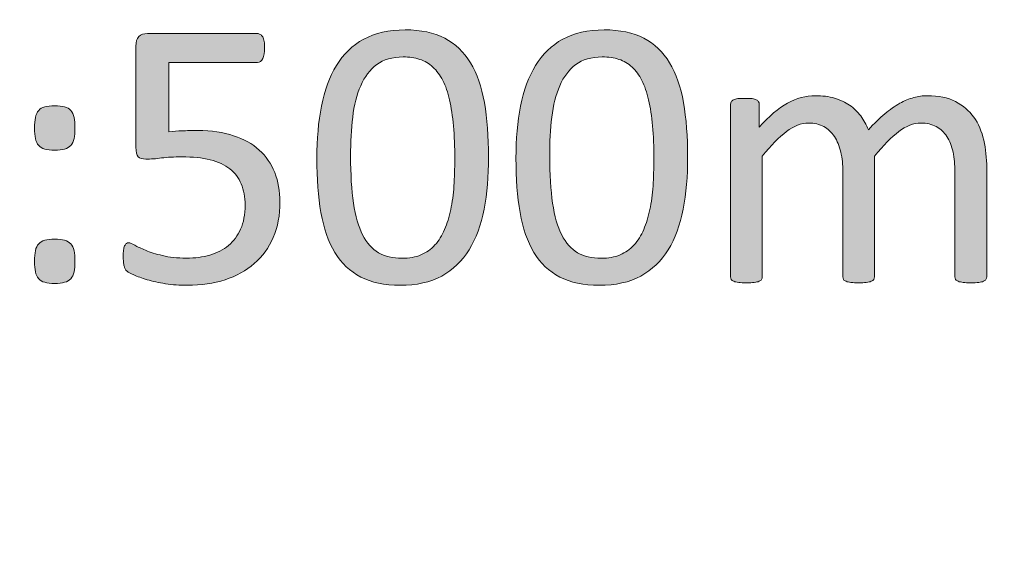
# Model space of a CAD drawing. Units: millimetres. Extents: x 51 to 159, y -191 to -106.
# Drawn here: x 126 to 130, y -163 to -161 of the extents above; entities that cross this region are included whole.
import ezdxf

# ---------------------------------------------------------------- set-up
doc = ezdxf.new("R2010")
doc.units = ezdxf.units.MM
doc.header["$MEASUREMENT"] = 0
doc.layers.add('图层 1', color=7, linetype='Continuous', lineweight=0)

msp = doc.modelspace()

# ---------------------------------------------------------------- hatches: boundary and pattern name
at = {"layer": '图层 1', "transparency": 33554687}
h = msp.add_hatch(color=7, dxfattribs=at)
h.dxf.hatch_style = 2
edge = h.paths.add_edge_path()
edge.add_spline(control_points=[(126.9801, -161.6255), (126.9801, -161.6857), (126.97, -161.7391), (126.95, -161.7858), (126.9298, -161.8325), (126.9012, -161.8716), (126.8644, -161.9036), (126.8274, -161.9356), (126.7837, -161.96), (126.7325, -161.9768), (126.6816, -161.9932), (126.6249, -162.0016), (126.5628, -162.0016), (126.5281, -162.0016), (126.4953, -161.9991), (126.4642, -161.9944), (126.433, -161.9894), (126.4055, -161.9835), (126.3813, -161.9764), (126.3571, -161.9692), (126.3371, -161.9621), (126.3216, -161.9549), (126.306, -161.9482), (126.2961, -161.9427), (126.2917, -161.9385), (126.2875, -161.9347), (126.2844, -161.9309), (126.2827, -161.9276), (126.281, -161.9238), (126.2793, -161.9196), (126.278, -161.9149), (126.2766, -161.9099), (126.2755, -161.9036), (126.2749, -161.8964), (126.2743, -161.8889), (126.274, -161.88), (126.274, -161.8695), (126.274, -161.8598), (126.2745, -161.851), (126.2753, -161.843), (126.2762, -161.8354), (126.2778, -161.8291), (126.2801, -161.8241), (126.2825, -161.819), (126.2852, -161.8157), (126.2884, -161.8132), (126.2915, -161.8111), (126.2951, -161.8098), (126.2991, -161.8098), (126.305, -161.8098), (126.3138, -161.8136), (126.326, -161.8207), (126.338, -161.8279), (126.3544, -161.8354), (126.3748, -161.8439), (126.3952, -161.8523), (126.4206, -161.8603), (126.4507, -161.8678), (126.481, -161.8754), (126.517, -161.8792), (126.5584, -161.8792), (126.5971, -161.8792), (126.6324, -161.8746), (126.6646, -161.8653), (126.697, -161.8561), (126.7248, -161.8413), (126.7481, -161.822), (126.7715, -161.8022), (126.7898, -161.7778), (126.803, -161.748), (126.8163, -161.7185), (126.823, -161.6823), (126.823, -161.6394), (126.823, -161.6037), (126.8173, -161.5721), (126.8059, -161.5448), (126.7948, -161.5174), (126.7776, -161.4947), (126.7542, -161.4766), (126.7309, -161.4586), (126.7012, -161.4451), (126.6657, -161.4358), (126.6299, -161.427), (126.5872, -161.4228), (126.5376, -161.4228), (126.5025, -161.4228), (126.4722, -161.4245), (126.4469, -161.4278), (126.4215, -161.4312), (126.3979, -161.4329), (126.3761, -161.4329), (126.3599, -161.4329), (126.3483, -161.4291), (126.3416, -161.422), (126.3346, -161.4144), (126.331, -161.4001), (126.331, -161.3786), (126.331, -161.3786), (126.331, -160.9231), (126.331, -160.9231), (126.331, -160.9042), (126.3355, -160.8899), (126.3445, -160.8806), (126.3533, -160.8713), (126.3662, -160.8667), (126.383, -160.8667), (126.383, -160.8667), (126.8783, -160.8667), (126.8783, -160.8667), (126.8827, -160.8667), (126.8873, -160.8684), (126.8915, -160.8709), (126.896, -160.8734), (126.8995, -160.8772), (126.9025, -160.8823), (126.9052, -160.8878), (126.9075, -160.8945), (126.9088, -160.9025), (126.9103, -160.9105), (126.9111, -160.9201), (126.9111, -160.9311), (126.9111, -160.9517), (126.9082, -160.9677), (126.9027, -160.9794), (126.8972, -160.9908), (126.8894, -160.9967), (126.8796, -160.9967), (126.8796, -160.9967), (126.4797, -160.9967), (126.4797, -160.9967), (126.4797, -160.9967), (126.4797, -161.3105), (126.4797, -161.3105), (126.4991, -161.3075), (126.5191, -161.3059), (126.5393, -161.305), (126.5595, -161.3046), (126.583, -161.3042), (126.6097, -161.3042), (126.6713, -161.3042), (126.7252, -161.3118), (126.7712, -161.3273), (126.8173, -161.3425), (126.8558, -161.3639), (126.8865, -161.3921), (126.9174, -161.4199), (126.9405, -161.4539), (126.9565, -161.4935), (126.9723, -161.5334), (126.9801, -161.5772), (126.9801, -161.6255)], knot_values=[0, 0, 0, 0, 1, 1, 1, 2, 2, 2, 3, 3, 3, 4, 4, 4, 5, 5, 5, 6, 6, 6, 7, 7, 7, 8, 8, 8, 9, 9, 9, 10, 10, 10, 11, 11, 11, 12, 12, 12, 13, 13, 13, 14, 14, 14, 15, 15, 15, 16, 16, 16, 17, 17, 17, 18, 18, 18, 19, 19, 19, 20, 20, 20, 21, 21, 21, 22, 22, 22, 23, 23, 23, 24, 24, 24, 25, 25, 25, 26, 26, 26, 27, 27, 27, 28, 28, 28, 29, 29, 29, 30, 30, 30, 31, 31, 31, 32, 32, 32, 33, 33, 33, 34, 34, 34, 35, 35, 35, 36, 36, 36, 37, 37, 37, 38, 38, 38, 39, 39, 39, 40, 40, 40, 41, 41, 41, 42, 42, 42, 43, 43, 43, 44, 44, 44, 45, 45, 45, 46, 46, 46, 47, 47, 47, 48, 48, 48, 49, 49, 49, 50, 50, 50, 50], degree=3, periodic=0)
h = msp.add_hatch(color=7, dxfattribs=at)
h.dxf.hatch_style = 2
edge = h.paths.add_edge_path()
edge.add_spline(control_points=[(127.7677, -161.4337), (127.7677, -161.3782), (127.7656, -161.3277), (127.7616, -161.2836), (127.7576, -161.239), (127.7515, -161.1999), (127.744, -161.1658), (127.7362, -161.1321), (127.7261, -161.1027), (127.7137, -161.0783), (127.7013, -161.0539), (127.6863, -161.0337), (127.6691, -161.0177), (127.6518, -161.0017), (127.6321, -160.9904), (127.61, -160.9832), (127.5877, -160.9761), (127.5629, -160.9723), (127.5351, -160.9723), (127.4861, -160.9723), (127.4464, -160.9841), (127.4159, -161.0068), (127.3854, -161.0299), (127.3612, -161.0615), (127.3437, -161.1019), (127.3261, -161.1422), (127.3141, -161.1898), (127.3078, -161.2436), (127.3015, -161.2979), (127.2983, -161.3559), (127.2983, -161.4182), (127.2983, -161.5019), (127.3027, -161.573), (127.3113, -161.6314), (127.32, -161.6899), (127.3336, -161.7374), (127.3524, -161.7745), (127.3711, -161.8115), (127.395, -161.838), (127.4241, -161.8548), (127.4531, -161.8716), (127.4884, -161.88), (127.5299, -161.88), (127.5623, -161.88), (127.5906, -161.8746), (127.615, -161.8645), (127.6397, -161.854), (127.6607, -161.8392), (127.6781, -161.8199), (127.6958, -161.8005), (127.7103, -161.7774), (127.7219, -161.7501), (127.7332, -161.7231), (127.7425, -161.6933), (127.7494, -161.6605), (127.7564, -161.6277), (127.7612, -161.5919), (127.7637, -161.5536), (127.7663, -161.5153), (127.7677, -161.4754), (127.7677, -161.4337)], knot_values=[0, 0, 0, 0, 1, 1, 1, 2, 2, 2, 3, 3, 3, 4, 4, 4, 5, 5, 5, 6, 6, 6, 7, 7, 7, 8, 8, 8, 9, 9, 9, 10, 10, 10, 11, 11, 11, 12, 12, 12, 13, 13, 13, 14, 14, 14, 15, 15, 15, 16, 16, 16, 17, 17, 17, 18, 18, 18, 19, 19, 19, 20, 20, 20, 20], degree=3, periodic=0)
edge = h.paths.add_edge_path()
edge.add_spline(control_points=[(127.9198, -161.4236), (127.9198, -161.5095), (127.9131, -161.5877), (127.8994, -161.6588), (127.8859, -161.7294), (127.8634, -161.7904), (127.8321, -161.8413), (127.8005, -161.8922), (127.7595, -161.9318), (127.7088, -161.96), (127.6582, -161.9877), (127.5957, -162.0016), (127.5212, -162.0016), (127.451, -162.0016), (127.3919, -161.989), (127.3437, -161.9642), (127.2956, -161.9389), (127.2569, -161.9023), (127.2274, -161.8535), (127.198, -161.8047), (127.1772, -161.745), (127.1647, -161.6739), (127.1523, -161.6024), (127.1462, -161.5208), (127.1462, -161.4287), (127.1462, -161.3433), (127.1532, -161.2651), (127.1671, -161.194), (127.1807, -161.1229), (127.2032, -161.0619), (127.2344, -161.011), (127.2655, -160.9597), (127.3063, -160.9206), (127.3572, -160.8924), (127.4079, -160.8646), (127.4699, -160.8503), (127.5437, -160.8503), (127.6146, -160.8503), (127.6741, -160.8629), (127.7223, -160.8882), (127.7703, -160.913), (127.8092, -160.95), (127.8384, -160.9988), (127.8678, -161.0476), (127.8887, -161.1073), (127.9011, -161.1784), (127.9135, -161.2495), (127.9198, -161.3315), (127.9198, -161.4236)], knot_values=[0, 0, 0, 0, 1, 1, 1, 2, 2, 2, 3, 3, 3, 4, 4, 4, 5, 5, 5, 6, 6, 6, 7, 7, 7, 8, 8, 8, 9, 9, 9, 10, 10, 10, 11, 11, 11, 12, 12, 12, 13, 13, 13, 14, 14, 14, 15, 15, 15, 16, 16, 16, 16], degree=3, periodic=0)
h = msp.add_hatch(color=7, dxfattribs=at)
h.dxf.hatch_style = 2
edge = h.paths.add_edge_path()
edge.add_spline(control_points=[(128.6647, -161.4337), (128.6647, -161.3782), (128.6626, -161.3277), (128.6586, -161.2836), (128.6547, -161.239), (128.6486, -161.1999), (128.641, -161.1658), (128.6332, -161.1321), (128.6231, -161.1027), (128.6107, -161.0783), (128.5983, -161.0539), (128.5834, -161.0337), (128.5661, -161.0177), (128.5489, -161.0017), (128.5291, -160.9904), (128.507, -160.9832), (128.4847, -160.9761), (128.4599, -160.9723), (128.4321, -160.9723), (128.3831, -160.9723), (128.3434, -160.9841), (128.3129, -161.0068), (128.2824, -161.0299), (128.2582, -161.0615), (128.2407, -161.1019), (128.2231, -161.1422), (128.2111, -161.1898), (128.2048, -161.2436), (128.1985, -161.2979), (128.1953, -161.3559), (128.1953, -161.4182), (128.1953, -161.5019), (128.1997, -161.573), (128.2084, -161.6314), (128.217, -161.6899), (128.2306, -161.7374), (128.2494, -161.7745), (128.2681, -161.8115), (128.2921, -161.838), (128.3211, -161.8548), (128.3501, -161.8716), (128.3854, -161.88), (128.4269, -161.88), (128.4593, -161.88), (128.4877, -161.8746), (128.5121, -161.8645), (128.5367, -161.854), (128.5577, -161.8392), (128.5751, -161.8199), (128.5928, -161.8005), (128.6073, -161.7774), (128.6189, -161.7501), (128.6303, -161.7231), (128.6395, -161.6933), (128.6464, -161.6605), (128.6534, -161.6277), (128.6582, -161.5919), (128.6607, -161.5536), (128.6633, -161.5153), (128.6647, -161.4754), (128.6647, -161.4337)], knot_values=[0, 0, 0, 0, 1, 1, 1, 2, 2, 2, 3, 3, 3, 4, 4, 4, 5, 5, 5, 6, 6, 6, 7, 7, 7, 8, 8, 8, 9, 9, 9, 10, 10, 10, 11, 11, 11, 12, 12, 12, 13, 13, 13, 14, 14, 14, 15, 15, 15, 16, 16, 16, 17, 17, 17, 18, 18, 18, 19, 19, 19, 20, 20, 20, 20], degree=3, periodic=0)
edge = h.paths.add_edge_path()
edge.add_spline(control_points=[(128.8168, -161.4236), (128.8168, -161.5095), (128.8101, -161.5877), (128.7964, -161.6588), (128.7829, -161.7294), (128.7604, -161.7904), (128.7291, -161.8413), (128.6976, -161.8922), (128.6565, -161.9318), (128.6059, -161.96), (128.5552, -161.9877), (128.4927, -162.0016), (128.4183, -162.0016), (128.348, -162.0016), (128.2889, -161.989), (128.2407, -161.9642), (128.1926, -161.9389), (128.1539, -161.9023), (128.1244, -161.8535), (128.095, -161.8047), (128.0742, -161.745), (128.0618, -161.6739), (128.0494, -161.6024), (128.0433, -161.5208), (128.0433, -161.4287), (128.0433, -161.3433), (128.0502, -161.2651), (128.0641, -161.194), (128.0777, -161.1229), (128.1002, -161.0619), (128.1314, -161.011), (128.1625, -160.9597), (128.2033, -160.9206), (128.2542, -160.8924), (128.3049, -160.8646), (128.3669, -160.8503), (128.4408, -160.8503), (128.5116, -160.8503), (128.5712, -160.8629), (128.6193, -160.8882), (128.6673, -160.913), (128.7062, -160.95), (128.7354, -160.9988), (128.7649, -161.0476), (128.7857, -161.1073), (128.7981, -161.1784), (128.8105, -161.2495), (128.8168, -161.3315), (128.8168, -161.4236)], knot_values=[0, 0, 0, 0, 1, 1, 1, 2, 2, 2, 3, 3, 3, 4, 4, 4, 5, 5, 5, 6, 6, 6, 7, 7, 7, 8, 8, 8, 9, 9, 9, 10, 10, 10, 11, 11, 11, 12, 12, 12, 13, 13, 13, 14, 14, 14, 15, 15, 15, 16, 16, 16, 16], degree=3, periodic=0)
h = msp.add_hatch(color=7, dxfattribs=at)
h.dxf.hatch_style = 2
edge = h.paths.add_edge_path()
edge.add_spline(control_points=[(130.1643, -161.9637), (130.1643, -161.9684), (130.1631, -161.9722), (130.1607, -161.9755), (130.1584, -161.9785), (130.1549, -161.9814), (130.1496, -161.9835), (130.1443, -161.986), (130.1372, -161.9877), (130.1279, -161.9886), (130.1187, -161.9898), (130.1073, -161.9907), (130.0934, -161.9907), (130.0789, -161.9907), (130.0672, -161.9898), (130.0579, -161.9886), (130.0486, -161.9877), (130.0415, -161.986), (130.036, -161.9835), (130.0303, -161.9814), (130.0266, -161.9785), (130.0242, -161.9755), (130.0219, -161.9722), (130.0209, -161.9684), (130.0209, -161.9637), (130.0209, -161.9637), (130.0209, -161.4909), (130.0209, -161.4909), (130.0209, -161.4581), (130.0179, -161.4283), (130.0123, -161.4009), (130.0064, -161.374), (129.9971, -161.3505), (129.9845, -161.3311), (129.9719, -161.3113), (129.9557, -161.2966), (129.9361, -161.2861), (129.9166, -161.2756), (129.8934, -161.2705), (129.8669, -161.2705), (129.8341, -161.2705), (129.8011, -161.2831), (129.7681, -161.3084), (129.7348, -161.334), (129.6985, -161.3711), (129.6587, -161.4199), (129.6587, -161.4199), (129.6587, -161.9637), (129.6587, -161.9637), (129.6587, -161.9684), (129.6575, -161.9722), (129.6551, -161.9755), (129.6528, -161.9785), (129.649, -161.9814), (129.6436, -161.9835), (129.6381, -161.986), (129.6307, -161.9877), (129.6215, -161.9886), (129.6122, -161.9898), (129.6007, -161.9907), (129.587, -161.9907), (129.5737, -161.9907), (129.5624, -161.9898), (129.5527, -161.9886), (129.5432, -161.9877), (129.5359, -161.986), (129.5304, -161.9835), (129.5247, -161.9814), (129.5212, -161.9785), (129.5191, -161.9755), (129.517, -161.9722), (129.5161, -161.9684), (129.5161, -161.9637), (129.5161, -161.9637), (129.5161, -161.4909), (129.5161, -161.4909), (129.5161, -161.4581), (129.513, -161.4283), (129.5067, -161.4009), (129.5001, -161.374), (129.4907, -161.3505), (129.478, -161.3311), (129.4654, -161.3113), (129.4494, -161.2966), (129.4301, -161.2861), (129.4107, -161.2756), (129.3878, -161.2705), (129.3613, -161.2705), (129.3285, -161.2705), (129.2953, -161.2831), (129.2621, -161.3084), (129.2286, -161.334), (129.1922, -161.3711), (129.1531, -161.4199), (129.1531, -161.4199), (129.1531, -161.9637), (129.1531, -161.9637), (129.1531, -161.9684), (129.1518, -161.9722), (129.1495, -161.9755), (129.1472, -161.9785), (129.1436, -161.9814), (129.1384, -161.9835), (129.1331, -161.986), (129.126, -161.9877), (129.1167, -161.9886), (129.1075, -161.9898), (129.0957, -161.9907), (129.0814, -161.9907), (129.0675, -161.9907), (129.0559, -161.9898), (129.0467, -161.9886), (129.0374, -161.9877), (129.0303, -161.986), (129.0248, -161.9835), (129.0191, -161.9814), (129.0156, -161.9785), (129.0135, -161.9755), (129.0114, -161.9722), (129.0105, -161.9684), (129.0105, -161.9637), (129.0105, -161.9637), (129.0105, -161.186), (129.0105, -161.186), (129.0105, -161.1814), (129.0114, -161.1771), (129.013, -161.1742), (129.0147, -161.1708), (129.0183, -161.1683), (129.0233, -161.1654), (129.0286, -161.1628), (129.0351, -161.1612), (129.0433, -161.1603), (129.0513, -161.1595), (129.062, -161.1591), (129.0753, -161.1591), (129.0879, -161.1591), (129.0984, -161.1595), (129.1068, -161.1603), (129.1152, -161.1612), (129.1216, -161.1628), (129.1262, -161.1654), (129.1308, -161.1683), (129.1342, -161.1708), (129.1363, -161.1742), (129.1382, -161.1771), (129.1392, -161.1814), (129.1392, -161.186), (129.1392, -161.186), (129.1392, -161.2886), (129.1392, -161.2886), (129.183, -161.2398), (129.2255, -161.2036), (129.2667, -161.1809), (129.3079, -161.1582), (129.3495, -161.1469), (129.3916, -161.1469), (129.4238, -161.1469), (129.4528, -161.1506), (129.4785, -161.1582), (129.5041, -161.1658), (129.5266, -161.1763), (129.5464, -161.1898), (129.566, -161.2032), (129.5826, -161.2192), (129.5965, -161.2381), (129.6103, -161.2571), (129.6217, -161.2777), (129.631, -161.3008), (129.657, -161.2726), (129.6816, -161.2487), (129.705, -161.2289), (129.7283, -161.2095), (129.7506, -161.1936), (129.7723, -161.1814), (129.7939, -161.1696), (129.815, -161.1607), (129.8354, -161.1553), (129.8558, -161.1498), (129.8764, -161.1469), (129.8972, -161.1469), (129.9473, -161.1469), (129.9893, -161.1557), (130.0234, -161.1734), (130.0575, -161.191), (130.0848, -161.2142), (130.1059, -161.2436), (130.1269, -161.2731), (130.142, -161.3075), (130.1509, -161.3471), (130.1597, -161.3866), (130.1643, -161.4283), (130.1643, -161.472), (130.1643, -161.472), (130.1643, -161.9637), (130.1643, -161.9637)], knot_values=[0, 0, 0, 0, 1, 1, 1, 2, 2, 2, 3, 3, 3, 4, 4, 4, 5, 5, 5, 6, 6, 6, 7, 7, 7, 8, 8, 8, 9, 9, 9, 10, 10, 10, 11, 11, 11, 12, 12, 12, 13, 13, 13, 14, 14, 14, 15, 15, 15, 16, 16, 16, 17, 17, 17, 18, 18, 18, 19, 19, 19, 20, 20, 20, 21, 21, 21, 22, 22, 22, 23, 23, 23, 24, 24, 24, 25, 25, 25, 26, 26, 26, 27, 27, 27, 28, 28, 28, 29, 29, 29, 30, 30, 30, 31, 31, 31, 32, 32, 32, 33, 33, 33, 34, 34, 34, 35, 35, 35, 36, 36, 36, 37, 37, 37, 38, 38, 38, 39, 39, 39, 40, 40, 40, 41, 41, 41, 42, 42, 42, 43, 43, 43, 44, 44, 44, 45, 45, 45, 46, 46, 46, 47, 47, 47, 48, 48, 48, 49, 49, 49, 50, 50, 50, 51, 51, 51, 52, 52, 52, 53, 53, 53, 54, 54, 54, 55, 55, 55, 56, 56, 56, 57, 57, 57, 58, 58, 58, 59, 59, 59, 60, 60, 60, 61, 61, 61, 62, 62, 62, 63, 63, 63, 64, 64, 64, 65, 65, 65, 65], degree=3, periodic=0)
h = msp.add_hatch(color=7, dxfattribs=at)
h.dxf.hatch_style = 2
edge = h.paths.add_edge_path()
edge.add_spline(control_points=[(126.0562, -161.8935), (126.0562, -161.9128), (126.0549, -161.9284), (126.0524, -161.941), (126.0498, -161.9541), (126.0448, -161.9642), (126.0376, -161.9717), (126.0305, -161.9797), (126.021, -161.9852), (126.0097, -161.9881), (125.9981, -161.9915), (125.9834, -161.9932), (125.9655, -161.9932), (125.947, -161.9932), (125.9321, -161.9915), (125.9205, -161.9881), (125.9089, -161.9852), (125.8999, -161.9797), (125.893, -161.9717), (125.886, -161.9642), (125.8812, -161.9541), (125.8786, -161.941), (125.8761, -161.9284), (125.8747, -161.9128), (125.8747, -161.8935), (125.8747, -161.8746), (125.8761, -161.8586), (125.8786, -161.8455), (125.8812, -161.8329), (125.886, -161.8224), (125.893, -161.8148), (125.8999, -161.8077), (125.9089, -161.8022), (125.9205, -161.7984), (125.9321, -161.7951), (125.947, -161.7934), (125.9655, -161.7934), (125.9834, -161.7934), (125.9981, -161.7951), (126.0097, -161.7984), (126.021, -161.8022), (126.0305, -161.8077), (126.0376, -161.8148), (126.0448, -161.8224), (126.0498, -161.8329), (126.0524, -161.8455), (126.0549, -161.8586), (126.0562, -161.8746), (126.0562, -161.8935)], knot_values=[0, 0, 0, 0, 1, 1, 1, 2, 2, 2, 3, 3, 3, 4, 4, 4, 5, 5, 5, 6, 6, 6, 7, 7, 7, 8, 8, 8, 9, 9, 9, 10, 10, 10, 11, 11, 11, 12, 12, 12, 13, 13, 13, 14, 14, 14, 15, 15, 15, 16, 16, 16, 16], degree=3, periodic=0)
edge = h.paths.add_edge_path()
edge.add_spline(control_points=[(126.0562, -161.2937), (126.0562, -161.3122), (126.0549, -161.3277), (126.0524, -161.3404), (126.0498, -161.3534), (126.0448, -161.3635), (126.0376, -161.3711), (126.0305, -161.3791), (126.021, -161.3845), (126.0097, -161.3875), (125.9981, -161.3908), (125.9834, -161.3925), (125.9655, -161.3925), (125.947, -161.3925), (125.9321, -161.3908), (125.9205, -161.3875), (125.9089, -161.3845), (125.8999, -161.3791), (125.893, -161.3711), (125.886, -161.3635), (125.8812, -161.3534), (125.8786, -161.3404), (125.8761, -161.3277), (125.8747, -161.3122), (125.8747, -161.2937), (125.8747, -161.2743), (125.8761, -161.2579), (125.8786, -161.2449), (125.8812, -161.2323), (125.886, -161.2217), (125.893, -161.2137), (125.8999, -161.2062), (125.9089, -161.2007), (125.9205, -161.1973), (125.9321, -161.1944), (125.947, -161.1927), (125.9655, -161.1927), (125.9834, -161.1927), (125.9981, -161.1944), (126.0097, -161.1973), (126.021, -161.2007), (126.0305, -161.2062), (126.0376, -161.2137), (126.0448, -161.2217), (126.0498, -161.2323), (126.0524, -161.2449), (126.0549, -161.2579), (126.0562, -161.2743), (126.0562, -161.2937)], knot_values=[0, 0, 0, 0, 1, 1, 1, 2, 2, 2, 3, 3, 3, 4, 4, 4, 5, 5, 5, 6, 6, 6, 7, 7, 7, 8, 8, 8, 9, 9, 9, 10, 10, 10, 11, 11, 11, 12, 12, 12, 13, 13, 13, 14, 14, 14, 15, 15, 15, 16, 16, 16, 16], degree=3, periodic=0)

# ---------------------------------------------------------------- linework, layer by layer
at = {"layer": '图层 1', "color": 7, "lineweight": 9}
msp.add_open_spline([(158.8463, -190.5707), (158.8463, -190.5707), (50.8463, -190.5707), (50.8463, -190.5707), (50.8463, -190.5707), (50.8463, -106.4254), (50.8463, -106.4254), (50.8463, -106.4254), (158.8463, -106.4254), (158.8463, -106.4254), (158.8463, -106.4254), (158.8463, -190.5707), (158.8463, -190.5707)], degree=3, knots=[0, 0, 0, 0, 1, 1, 1, 2, 2, 2, 3, 3, 3, 4, 4, 4, 4], dxfattribs=at)
at = {"layer": '图层 1'}
for points, knots in [([(126.9801, -161.6255), (126.9801, -161.6857), (126.97, -161.7391), (126.95, -161.7858), (126.9298, -161.8325), (126.9012, -161.8716), (126.8644, -161.9036), (126.8274, -161.9356), (126.7837, -161.96), (126.7325, -161.9768), (126.6816, -161.9932), (126.6249, -162.0016), (126.5628, -162.0016), (126.5281, -162.0016), (126.4953, -161.9991), (126.4642, -161.9944), (126.433, -161.9894), (126.4055, -161.9835), (126.3813, -161.9764), (126.3571, -161.9692), (126.3371, -161.9621), (126.3216, -161.9549), (126.306, -161.9482), (126.2961, -161.9427), (126.2917, -161.9385), (126.2875, -161.9347), (126.2844, -161.9309), (126.2827, -161.9276), (126.281, -161.9238), (126.2793, -161.9196), (126.278, -161.9149), (126.2766, -161.9099), (126.2755, -161.9036), (126.2749, -161.8964), (126.2743, -161.8889), (126.274, -161.88), (126.274, -161.8695), (126.274, -161.8598), (126.2745, -161.851), (126.2753, -161.843), (126.2762, -161.8354), (126.2778, -161.8291), (126.2801, -161.8241), (126.2825, -161.819), (126.2852, -161.8157), (126.2884, -161.8132), (126.2915, -161.8111), (126.2951, -161.8098), (126.2991, -161.8098), (126.305, -161.8098), (126.3138, -161.8136), (126.326, -161.8207), (126.338, -161.8279), (126.3544, -161.8354), (126.3748, -161.8439), (126.3952, -161.8523), (126.4206, -161.8603), (126.4507, -161.8678), (126.481, -161.8754), (126.517, -161.8792), (126.5584, -161.8792), (126.5971, -161.8792), (126.6324, -161.8746), (126.6646, -161.8653), (126.697, -161.8561), (126.7248, -161.8413), (126.7481, -161.822), (126.7715, -161.8022), (126.7898, -161.7778), (126.803, -161.748), (126.8163, -161.7185), (126.823, -161.6823), (126.823, -161.6394), (126.823, -161.6037), (126.8173, -161.5721), (126.8059, -161.5448), (126.7948, -161.5174), (126.7776, -161.4947), (126.7542, -161.4766), (126.7309, -161.4586), (126.7012, -161.4451), (126.6657, -161.4358), (126.6299, -161.427), (126.5872, -161.4228), (126.5376, -161.4228), (126.5025, -161.4228), (126.4722, -161.4245), (126.4469, -161.4278), (126.4215, -161.4312), (126.3979, -161.4329), (126.3761, -161.4329), (126.3599, -161.4329), (126.3483, -161.4291), (126.3416, -161.422), (126.3346, -161.4144), (126.331, -161.4001), (126.331, -161.3786), (126.331, -161.3786), (126.331, -160.9231), (126.331, -160.9231), (126.331, -160.9042), (126.3355, -160.8899), (126.3445, -160.8806), (126.3533, -160.8713), (126.3662, -160.8667), (126.383, -160.8667), (126.383, -160.8667), (126.8783, -160.8667), (126.8783, -160.8667), (126.8827, -160.8667), (126.8873, -160.8684), (126.8915, -160.8709), (126.896, -160.8734), (126.8995, -160.8772), (126.9025, -160.8823), (126.9052, -160.8878), (126.9075, -160.8945), (126.9088, -160.9025), (126.9103, -160.9105), (126.9111, -160.9201), (126.9111, -160.9311), (126.9111, -160.9517), (126.9082, -160.9677), (126.9027, -160.9794), (126.8972, -160.9908), (126.8894, -160.9967), (126.8796, -160.9967), (126.8796, -160.9967), (126.4797, -160.9967), (126.4797, -160.9967), (126.4797, -160.9967), (126.4797, -161.3105), (126.4797, -161.3105), (126.4991, -161.3075), (126.5191, -161.3059), (126.5393, -161.305), (126.5595, -161.3046), (126.583, -161.3042), (126.6097, -161.3042), (126.6713, -161.3042), (126.7252, -161.3118), (126.7712, -161.3273), (126.8173, -161.3425), (126.8558, -161.3639), (126.8865, -161.3921), (126.9174, -161.4199), (126.9405, -161.4539), (126.9565, -161.4935), (126.9723, -161.5334), (126.9801, -161.5772), (126.9801, -161.6255)], [0, 0, 0, 0, 1, 1, 1, 2, 2, 2, 3, 3, 3, 4, 4, 4, 5, 5, 5, 6, 6, 6, 7, 7, 7, 8, 8, 8, 9, 9, 9, 10, 10, 10, 11, 11, 11, 12, 12, 12, 13, 13, 13, 14, 14, 14, 15, 15, 15, 16, 16, 16, 17, 17, 17, 18, 18, 18, 19, 19, 19, 20, 20, 20, 21, 21, 21, 22, 22, 22, 23, 23, 23, 24, 24, 24, 25, 25, 25, 26, 26, 26, 27, 27, 27, 28, 28, 28, 29, 29, 29, 30, 30, 30, 31, 31, 31, 32, 32, 32, 33, 33, 33, 34, 34, 34, 35, 35, 35, 36, 36, 36, 37, 37, 37, 38, 38, 38, 39, 39, 39, 40, 40, 40, 41, 41, 41, 42, 42, 42, 43, 43, 43, 44, 44, 44, 45, 45, 45, 46, 46, 46, 47, 47, 47, 48, 48, 48, 49, 49, 49, 50, 50, 50, 50]), ([(127.9198, -161.4236), (127.9198, -161.5095), (127.9131, -161.5877), (127.8994, -161.6588), (127.8859, -161.7294), (127.8634, -161.7904), (127.8321, -161.8413), (127.8005, -161.8922), (127.7595, -161.9318), (127.7088, -161.96), (127.6582, -161.9877), (127.5957, -162.0016), (127.5212, -162.0016), (127.451, -162.0016), (127.3919, -161.989), (127.3437, -161.9642), (127.2956, -161.9389), (127.2569, -161.9023), (127.2274, -161.8535), (127.198, -161.8047), (127.1772, -161.745), (127.1647, -161.6739), (127.1523, -161.6024), (127.1462, -161.5208), (127.1462, -161.4287), (127.1462, -161.3433), (127.1532, -161.2651), (127.1671, -161.194), (127.1807, -161.1229), (127.2032, -161.0619), (127.2344, -161.011), (127.2655, -160.9597), (127.3063, -160.9206), (127.3572, -160.8924), (127.4079, -160.8646), (127.4699, -160.8503), (127.5437, -160.8503), (127.6146, -160.8503), (127.6741, -160.8629), (127.7223, -160.8882), (127.7703, -160.913), (127.8092, -160.95), (127.8384, -160.9988), (127.8678, -161.0476), (127.8887, -161.1073), (127.9011, -161.1784), (127.9135, -161.2495), (127.9198, -161.3315), (127.9198, -161.4236)], [0, 0, 0, 0, 1, 1, 1, 2, 2, 2, 3, 3, 3, 4, 4, 4, 5, 5, 5, 6, 6, 6, 7, 7, 7, 8, 8, 8, 9, 9, 9, 10, 10, 10, 11, 11, 11, 12, 12, 12, 13, 13, 13, 14, 14, 14, 15, 15, 15, 16, 16, 16, 16]), ([(128.8168, -161.4236), (128.8168, -161.5095), (128.8101, -161.5877), (128.7964, -161.6588), (128.7829, -161.7294), (128.7604, -161.7904), (128.7291, -161.8413), (128.6976, -161.8922), (128.6565, -161.9318), (128.6059, -161.96), (128.5552, -161.9877), (128.4927, -162.0016), (128.4183, -162.0016), (128.348, -162.0016), (128.2889, -161.989), (128.2407, -161.9642), (128.1926, -161.9389), (128.1539, -161.9023), (128.1244, -161.8535), (128.095, -161.8047), (128.0742, -161.745), (128.0618, -161.6739), (128.0494, -161.6024), (128.0433, -161.5208), (128.0433, -161.4287), (128.0433, -161.3433), (128.0502, -161.2651), (128.0641, -161.194), (128.0777, -161.1229), (128.1002, -161.0619), (128.1314, -161.011), (128.1625, -160.9597), (128.2033, -160.9206), (128.2542, -160.8924), (128.3049, -160.8646), (128.3669, -160.8503), (128.4408, -160.8503), (128.5116, -160.8503), (128.5712, -160.8629), (128.6193, -160.8882), (128.6673, -160.913), (128.7062, -160.95), (128.7354, -160.9988), (128.7649, -161.0476), (128.7857, -161.1073), (128.7981, -161.1784), (128.8105, -161.2495), (128.8168, -161.3315), (128.8168, -161.4236)], [0, 0, 0, 0, 1, 1, 1, 2, 2, 2, 3, 3, 3, 4, 4, 4, 5, 5, 5, 6, 6, 6, 7, 7, 7, 8, 8, 8, 9, 9, 9, 10, 10, 10, 11, 11, 11, 12, 12, 12, 13, 13, 13, 14, 14, 14, 15, 15, 15, 16, 16, 16, 16]), ([(127.7677, -161.4337), (127.7677, -161.3782), (127.7656, -161.3277), (127.7616, -161.2836), (127.7576, -161.239), (127.7515, -161.1999), (127.744, -161.1658), (127.7362, -161.1321), (127.7261, -161.1027), (127.7137, -161.0783), (127.7013, -161.0539), (127.6863, -161.0337), (127.6691, -161.0177), (127.6518, -161.0017), (127.6321, -160.9904), (127.61, -160.9832), (127.5877, -160.9761), (127.5629, -160.9723), (127.5351, -160.9723), (127.4861, -160.9723), (127.4464, -160.9841), (127.4159, -161.0068), (127.3854, -161.0299), (127.3612, -161.0615), (127.3437, -161.1019), (127.3261, -161.1422), (127.3141, -161.1898), (127.3078, -161.2436), (127.3015, -161.2979), (127.2983, -161.3559), (127.2983, -161.4182), (127.2983, -161.5019), (127.3027, -161.573), (127.3113, -161.6314), (127.32, -161.6899), (127.3336, -161.7374), (127.3524, -161.7745), (127.3711, -161.8115), (127.395, -161.838), (127.4241, -161.8548), (127.4531, -161.8716), (127.4884, -161.88), (127.5299, -161.88), (127.5623, -161.88), (127.5906, -161.8746), (127.615, -161.8645), (127.6397, -161.854), (127.6607, -161.8392), (127.6781, -161.8199), (127.6958, -161.8005), (127.7103, -161.7774), (127.7219, -161.7501), (127.7332, -161.7231), (127.7425, -161.6933), (127.7494, -161.6605), (127.7564, -161.6277), (127.7612, -161.5919), (127.7637, -161.5536), (127.7663, -161.5153), (127.7677, -161.4754), (127.7677, -161.4337)], [0, 0, 0, 0, 1, 1, 1, 2, 2, 2, 3, 3, 3, 4, 4, 4, 5, 5, 5, 6, 6, 6, 7, 7, 7, 8, 8, 8, 9, 9, 9, 10, 10, 10, 11, 11, 11, 12, 12, 12, 13, 13, 13, 14, 14, 14, 15, 15, 15, 16, 16, 16, 17, 17, 17, 18, 18, 18, 19, 19, 19, 20, 20, 20, 20]), ([(128.6647, -161.4337), (128.6647, -161.3782), (128.6626, -161.3277), (128.6586, -161.2836), (128.6547, -161.239), (128.6486, -161.1999), (128.641, -161.1658), (128.6332, -161.1321), (128.6231, -161.1027), (128.6107, -161.0783), (128.5983, -161.0539), (128.5834, -161.0337), (128.5661, -161.0177), (128.5489, -161.0017), (128.5291, -160.9904), (128.507, -160.9832), (128.4847, -160.9761), (128.4599, -160.9723), (128.4321, -160.9723), (128.3831, -160.9723), (128.3434, -160.9841), (128.3129, -161.0068), (128.2824, -161.0299), (128.2582, -161.0615), (128.2407, -161.1019), (128.2231, -161.1422), (128.2111, -161.1898), (128.2048, -161.2436), (128.1985, -161.2979), (128.1953, -161.3559), (128.1953, -161.4182), (128.1953, -161.5019), (128.1997, -161.573), (128.2084, -161.6314), (128.217, -161.6899), (128.2306, -161.7374), (128.2494, -161.7745), (128.2681, -161.8115), (128.2921, -161.838), (128.3211, -161.8548), (128.3501, -161.8716), (128.3854, -161.88), (128.4269, -161.88), (128.4593, -161.88), (128.4877, -161.8746), (128.5121, -161.8645), (128.5367, -161.854), (128.5577, -161.8392), (128.5751, -161.8199), (128.5928, -161.8005), (128.6073, -161.7774), (128.6189, -161.7501), (128.6303, -161.7231), (128.6395, -161.6933), (128.6464, -161.6605), (128.6534, -161.6277), (128.6582, -161.5919), (128.6607, -161.5536), (128.6633, -161.5153), (128.6647, -161.4754), (128.6647, -161.4337)], [0, 0, 0, 0, 1, 1, 1, 2, 2, 2, 3, 3, 3, 4, 4, 4, 5, 5, 5, 6, 6, 6, 7, 7, 7, 8, 8, 8, 9, 9, 9, 10, 10, 10, 11, 11, 11, 12, 12, 12, 13, 13, 13, 14, 14, 14, 15, 15, 15, 16, 16, 16, 17, 17, 17, 18, 18, 18, 19, 19, 19, 20, 20, 20, 20]), ([(130.1643, -161.9637), (130.1643, -161.9684), (130.1631, -161.9722), (130.1607, -161.9755), (130.1584, -161.9785), (130.1549, -161.9814), (130.1496, -161.9835), (130.1443, -161.986), (130.1372, -161.9877), (130.1279, -161.9886), (130.1187, -161.9898), (130.1073, -161.9907), (130.0934, -161.9907), (130.0789, -161.9907), (130.0672, -161.9898), (130.0579, -161.9886), (130.0486, -161.9877), (130.0415, -161.986), (130.036, -161.9835), (130.0303, -161.9814), (130.0266, -161.9785), (130.0242, -161.9755), (130.0219, -161.9722), (130.0209, -161.9684), (130.0209, -161.9637), (130.0209, -161.9637), (130.0209, -161.4909), (130.0209, -161.4909), (130.0209, -161.4581), (130.0179, -161.4283), (130.0123, -161.4009), (130.0064, -161.374), (129.9971, -161.3505), (129.9845, -161.3311), (129.9719, -161.3113), (129.9557, -161.2966), (129.9361, -161.2861), (129.9166, -161.2756), (129.8934, -161.2705), (129.8669, -161.2705), (129.8341, -161.2705), (129.8011, -161.2831), (129.7681, -161.3084), (129.7348, -161.334), (129.6985, -161.3711), (129.6587, -161.4199), (129.6587, -161.4199), (129.6587, -161.9637), (129.6587, -161.9637), (129.6587, -161.9684), (129.6575, -161.9722), (129.6551, -161.9755), (129.6528, -161.9785), (129.649, -161.9814), (129.6436, -161.9835), (129.6381, -161.986), (129.6307, -161.9877), (129.6215, -161.9886), (129.6122, -161.9898), (129.6007, -161.9907), (129.587, -161.9907), (129.5737, -161.9907), (129.5624, -161.9898), (129.5527, -161.9886), (129.5432, -161.9877), (129.5359, -161.986), (129.5304, -161.9835), (129.5247, -161.9814), (129.5212, -161.9785), (129.5191, -161.9755), (129.517, -161.9722), (129.5161, -161.9684), (129.5161, -161.9637), (129.5161, -161.9637), (129.5161, -161.4909), (129.5161, -161.4909), (129.5161, -161.4581), (129.513, -161.4283), (129.5067, -161.4009), (129.5001, -161.374), (129.4907, -161.3505), (129.478, -161.3311), (129.4654, -161.3113), (129.4494, -161.2966), (129.4301, -161.2861), (129.4107, -161.2756), (129.3878, -161.2705), (129.3613, -161.2705), (129.3285, -161.2705), (129.2953, -161.2831), (129.2621, -161.3084), (129.2286, -161.334), (129.1922, -161.3711), (129.1531, -161.4199), (129.1531, -161.4199), (129.1531, -161.9637), (129.1531, -161.9637), (129.1531, -161.9684), (129.1518, -161.9722), (129.1495, -161.9755), (129.1472, -161.9785), (129.1436, -161.9814), (129.1384, -161.9835), (129.1331, -161.986), (129.126, -161.9877), (129.1167, -161.9886), (129.1075, -161.9898), (129.0957, -161.9907), (129.0814, -161.9907), (129.0675, -161.9907), (129.0559, -161.9898), (129.0467, -161.9886), (129.0374, -161.9877), (129.0303, -161.986), (129.0248, -161.9835), (129.0191, -161.9814), (129.0156, -161.9785), (129.0135, -161.9755), (129.0114, -161.9722), (129.0105, -161.9684), (129.0105, -161.9637), (129.0105, -161.9637), (129.0105, -161.186), (129.0105, -161.186), (129.0105, -161.1814), (129.0114, -161.1771), (129.013, -161.1742), (129.0147, -161.1708), (129.0183, -161.1683), (129.0233, -161.1654), (129.0286, -161.1628), (129.0351, -161.1612), (129.0433, -161.1603), (129.0513, -161.1595), (129.062, -161.1591), (129.0753, -161.1591), (129.0879, -161.1591), (129.0984, -161.1595), (129.1068, -161.1603), (129.1152, -161.1612), (129.1216, -161.1628), (129.1262, -161.1654), (129.1308, -161.1683), (129.1342, -161.1708), (129.1363, -161.1742), (129.1382, -161.1771), (129.1392, -161.1814), (129.1392, -161.186), (129.1392, -161.186), (129.1392, -161.2886), (129.1392, -161.2886), (129.183, -161.2398), (129.2255, -161.2036), (129.2667, -161.1809), (129.3079, -161.1582), (129.3495, -161.1469), (129.3916, -161.1469), (129.4238, -161.1469), (129.4528, -161.1506), (129.4785, -161.1582), (129.5041, -161.1658), (129.5266, -161.1763), (129.5464, -161.1898), (129.566, -161.2032), (129.5826, -161.2192), (129.5965, -161.2381), (129.6103, -161.2571), (129.6217, -161.2777), (129.631, -161.3008), (129.657, -161.2726), (129.6816, -161.2487), (129.705, -161.2289), (129.7283, -161.2095), (129.7506, -161.1936), (129.7723, -161.1814), (129.7939, -161.1696), (129.815, -161.1607), (129.8354, -161.1553), (129.8558, -161.1498), (129.8764, -161.1469), (129.8972, -161.1469), (129.9473, -161.1469), (129.9893, -161.1557), (130.0234, -161.1734), (130.0575, -161.191), (130.0848, -161.2142), (130.1059, -161.2436), (130.1269, -161.2731), (130.142, -161.3075), (130.1509, -161.3471), (130.1597, -161.3866), (130.1643, -161.4283), (130.1643, -161.472), (130.1643, -161.472), (130.1643, -161.9637), (130.1643, -161.9637)], [0, 0, 0, 0, 1, 1, 1, 2, 2, 2, 3, 3, 3, 4, 4, 4, 5, 5, 5, 6, 6, 6, 7, 7, 7, 8, 8, 8, 9, 9, 9, 10, 10, 10, 11, 11, 11, 12, 12, 12, 13, 13, 13, 14, 14, 14, 15, 15, 15, 16, 16, 16, 17, 17, 17, 18, 18, 18, 19, 19, 19, 20, 20, 20, 21, 21, 21, 22, 22, 22, 23, 23, 23, 24, 24, 24, 25, 25, 25, 26, 26, 26, 27, 27, 27, 28, 28, 28, 29, 29, 29, 30, 30, 30, 31, 31, 31, 32, 32, 32, 33, 33, 33, 34, 34, 34, 35, 35, 35, 36, 36, 36, 37, 37, 37, 38, 38, 38, 39, 39, 39, 40, 40, 40, 41, 41, 41, 42, 42, 42, 43, 43, 43, 44, 44, 44, 45, 45, 45, 46, 46, 46, 47, 47, 47, 48, 48, 48, 49, 49, 49, 50, 50, 50, 51, 51, 51, 52, 52, 52, 53, 53, 53, 54, 54, 54, 55, 55, 55, 56, 56, 56, 57, 57, 57, 58, 58, 58, 59, 59, 59, 60, 60, 60, 61, 61, 61, 62, 62, 62, 63, 63, 63, 64, 64, 64, 65, 65, 65, 65]), ([(126.0562, -161.2937), (126.0562, -161.3122), (126.0549, -161.3277), (126.0524, -161.3404), (126.0498, -161.3534), (126.0448, -161.3635), (126.0376, -161.3711), (126.0305, -161.3791), (126.021, -161.3845), (126.0097, -161.3875), (125.9981, -161.3908), (125.9834, -161.3925), (125.9655, -161.3925), (125.947, -161.3925), (125.9321, -161.3908), (125.9205, -161.3875), (125.9089, -161.3845), (125.8999, -161.3791), (125.893, -161.3711), (125.886, -161.3635), (125.8812, -161.3534), (125.8786, -161.3404), (125.8761, -161.3277), (125.8747, -161.3122), (125.8747, -161.2937), (125.8747, -161.2743), (125.8761, -161.2579), (125.8786, -161.2449), (125.8812, -161.2323), (125.886, -161.2217), (125.893, -161.2137), (125.8999, -161.2062), (125.9089, -161.2007), (125.9205, -161.1973), (125.9321, -161.1944), (125.947, -161.1927), (125.9655, -161.1927), (125.9834, -161.1927), (125.9981, -161.1944), (126.0097, -161.1973), (126.021, -161.2007), (126.0305, -161.2062), (126.0376, -161.2137), (126.0448, -161.2217), (126.0498, -161.2323), (126.0524, -161.2449), (126.0549, -161.2579), (126.0562, -161.2743), (126.0562, -161.2937)], [0, 0, 0, 0, 1, 1, 1, 2, 2, 2, 3, 3, 3, 4, 4, 4, 5, 5, 5, 6, 6, 6, 7, 7, 7, 8, 8, 8, 9, 9, 9, 10, 10, 10, 11, 11, 11, 12, 12, 12, 13, 13, 13, 14, 14, 14, 15, 15, 15, 16, 16, 16, 16]), ([(126.0562, -161.8935), (126.0562, -161.9128), (126.0549, -161.9284), (126.0524, -161.941), (126.0498, -161.9541), (126.0448, -161.9642), (126.0376, -161.9717), (126.0305, -161.9797), (126.021, -161.9852), (126.0097, -161.9881), (125.9981, -161.9915), (125.9834, -161.9932), (125.9655, -161.9932), (125.947, -161.9932), (125.9321, -161.9915), (125.9205, -161.9881), (125.9089, -161.9852), (125.8999, -161.9797), (125.893, -161.9717), (125.886, -161.9642), (125.8812, -161.9541), (125.8786, -161.941), (125.8761, -161.9284), (125.8747, -161.9128), (125.8747, -161.8935), (125.8747, -161.8746), (125.8761, -161.8586), (125.8786, -161.8455), (125.8812, -161.8329), (125.886, -161.8224), (125.893, -161.8148), (125.8999, -161.8077), (125.9089, -161.8022), (125.9205, -161.7984), (125.9321, -161.7951), (125.947, -161.7934), (125.9655, -161.7934), (125.9834, -161.7934), (125.9981, -161.7951), (126.0097, -161.7984), (126.021, -161.8022), (126.0305, -161.8077), (126.0376, -161.8148), (126.0448, -161.8224), (126.0498, -161.8329), (126.0524, -161.8455), (126.0549, -161.8586), (126.0562, -161.8746), (126.0562, -161.8935)], [0, 0, 0, 0, 1, 1, 1, 2, 2, 2, 3, 3, 3, 4, 4, 4, 5, 5, 5, 6, 6, 6, 7, 7, 7, 8, 8, 8, 9, 9, 9, 10, 10, 10, 11, 11, 11, 12, 12, 12, 13, 13, 13, 14, 14, 14, 15, 15, 15, 16, 16, 16, 16])]:
    msp.add_open_spline(points, degree=3, knots=knots, dxfattribs=at)

doc.saveas('drawing.dxf')
